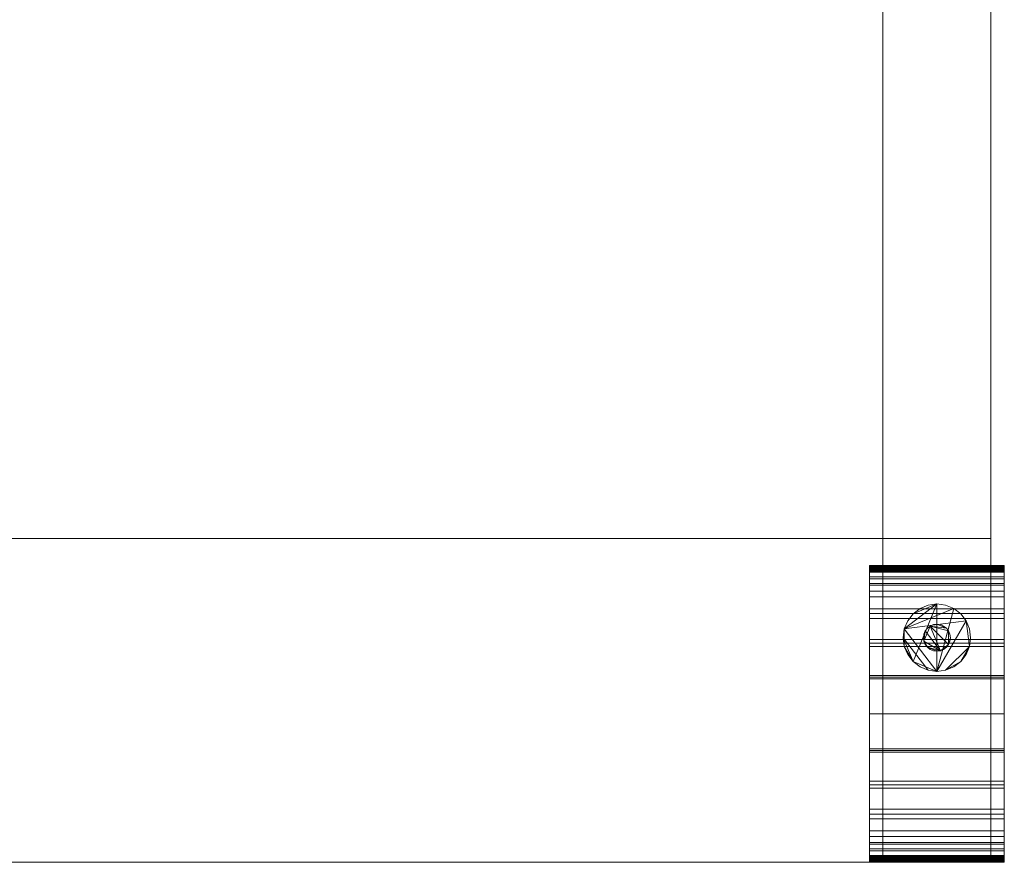
# Model space of a CAD drawing. Units: inches. Extents: x -20 to 75.8, y -17.2 to 2.5.
# Drawn here: x 10 to 19.1, y -17 to -9.2 of the extents above; entities that cross this region are included whole.
import ezdxf

# ---------------------------------------------------------------- set-up
doc = ezdxf.new("R2010")
doc.units = ezdxf.units.IN
doc.header["$MEASUREMENT"] = 0

# ---------------------------------------------------------------- blocks, each defined once
blk = doc.blocks.new('MFSC-36-OPEN-3D')
at = {"lineweight": 9}
for points in [[(19, -14, 6.5), (19, -14, 5), (-19, -14, 5), (-19, -14, 6.5)], [(19, -17, 6.5), (19, -14, 6.5), (-19, -14, 6.5), (-19, -17, 6.5)], [(19, -14, 5), (19, -17, 5), (-19, -17, 5), (-19, -14, 5)], [(19, -17, 5), (19, -14, 5), (19, -14, 6.5), (19, -17, 6.5)], [(19, -17, 5), (19, -17, 6.5), (-19, -17, 6.5), (-19, -17, 5)]]:
    blk.add_3dface(points, dxfattribs=at)
mesh = blk.add_polyface(dxfattribs=at)
corners = [(18, -17, 3), (18, 2.5, 3), (19, 2.5, 3), (19, -17, 3)]
mesh.append_faces([[corners[k] for k in face] for face in [(2, 3, 0, 1)]])
mesh = blk.add_polyface(dxfattribs=at)
corners = [(18, -17, 5), (18, 2.5, 5), (18, 2.5, 3), (18, -17, 3)]
mesh.append_faces([[corners[k] for k in face] for face in [(3, 0, 1, 2)]])
mesh = blk.add_polyface(dxfattribs=at)
corners = [(19, -17, 5), (19, 2.5, 5), (18, 2.5, 5), (18, -17, 5)]
mesh.append_faces([[corners[k] for k in face] for face in [(2, 3, 0, 1)]])
mesh = blk.add_polyface(dxfattribs=at)
corners = [(19, -17, 3), (19, 2.5, 3), (19, 2.5, 5), (19, -17, 5)]
mesh.append_faces([[corners[k] for k in face] for face in [(3, 0, 1, 2)]])
mesh = blk.add_polyface(dxfattribs=at)
corners = [(17.875, -14.3125, 1.25), (17.875, -14.3572, 1.5897), (17.875, -14.4883, 1.9063), (17.875, -14.6969, 2.1781), (17.875, -14.9688, 2.3867), (17.875, -15.2853, 2.5178), (17.875, -15.625, 2.5625), (17.875, -15.9647, 2.5178), (17.875, -16.2813, 2.3867), (17.875, -16.5531, 2.1781), (17.875, -16.7617, 1.9063), (17.875, -16.8928, 1.5897), (17.875, -16.9375, 1.25), (17.875, -16.9386, 1.2419), (17.875, -16.9417, 1.2344), (17.875, -16.9467, 1.2279), (17.875, -16.9531, 1.2229), (17.875, -16.9607, 1.2198), (17.875, -16.9688, 1.2188), (17.875, -16.9768, 1.2198), (17.875, -16.9844, 1.2229), (17.875, -16.9908, 1.2279), (17.875, -16.9958, 1.2344), (17.875, -16.9989, 1.2419), (17.875, -17, 1.25), (17.875, -16.9531, 1.6059), (17.875, -16.8158, 1.9375), (17.875, -16.5973, 2.2223), (17.875, -16.3125, 2.4408), (17.875, -15.9809, 2.5781), (17.875, -15.625, 2.625), (17.875, -15.2691, 2.5781), (17.875, -14.9375, 2.4408), (17.875, -14.6527, 2.2223), (17.875, -14.4342, 1.9375), (17.875, -14.2969, 1.6059), (17.875, -14.25, 1.25), (17.875, -14.2511, 1.2419), (17.875, -14.2542, 1.2344), (17.875, -14.2592, 1.2279), (17.875, -14.2656, 1.2229), (17.875, -14.2732, 1.2198), (17.875, -14.2812, 1.2188), (17.875, -14.2893, 1.2198), (17.875, -14.2969, 1.2229), (17.875, -14.3033, 1.2279), (17.875, -14.3083, 1.2344), (17.875, -14.3114, 1.2419)]
mesh.append_faces([[corners[k] for k in face] for face in [(10, 26, 27, 9), (26, 10, 11, 25), (25, 11, 12, 24), (7, 29, 30, 6), (29, 7, 8, 28), (9, 27, 28, 8)]], dxfattribs={"vtx0": -1, "vtx2": -1})
mesh.append_faces([[corners[k] for k in face] for face in [(36, 40, 41, 42), (36, 42, 43, 44), (36, 44, 45, 46)]], dxfattribs={"vtx0": -1, "vtx3": -1})
mesh.append_faces([[corners[k] for k in face] for face in [(13, 14, 12)]], dxfattribs={"vtx1": -1})
mesh.append_faces([[corners[k] for k in face] for face in [(18, 19, 24, 17), (20, 21, 24, 19), (16, 17, 24, 15)]], dxfattribs={"vtx1": -1, "vtx2": -1})
mesh.append_faces([[corners[k] for k in face] for face in [(14, 15, 24, 12)]], dxfattribs={"vtx1": -1, "vtx2": -1, "vtx3": -1})
mesh.append_faces([[corners[k] for k in face] for face in [(39, 40, 36, 37), (0, 1, 35, 36), (34, 35, 1, 2), (2, 3, 33, 34), (3, 4, 32, 33), (31, 32, 4, 5), (5, 6, 30, 31)]], dxfattribs={"vtx1": -1, "vtx3": -1})
mesh.append_faces([[corners[k] for k in face] for face in [(37, 38, 39)]], dxfattribs={"vtx2": -1})
mesh.append_faces([[corners[k] for k in face] for face in [(46, 47, 0, 36)]], dxfattribs={"vtx2": -1, "vtx3": -1})
mesh.append_faces([[corners[k] for k in face] for face in [(21, 22, 23, 24)]], dxfattribs={"vtx3": -1})
mesh = blk.add_polyface(dxfattribs=at)
corners = [(19.1248, -14.25, 1.25), (17.875, -14.25, 1.25), (17.875, -14.2969, 1.6059), (17.875, -14.4342, 1.9375), (17.875, -14.6527, 2.2223), (17.875, -14.9375, 2.4408), (17.875, -15.2691, 2.5781), (17.875, -15.625, 2.625), (17.875, -15.9809, 2.5781), (17.875, -16.3125, 2.4408), (17.875, -16.5973, 2.2223), (17.875, -16.8158, 1.9375), (17.875, -16.9531, 1.6059), (17.875, -17, 1.25), (19.1248, -17, 1.25), (19.1248, -16.9531, 1.6059), (19.1248, -16.8158, 1.9375), (19.1248, -16.5973, 2.2223), (19.1248, -16.3125, 2.4408), (19.1248, -15.9809, 2.5781), (19.1248, -15.625, 2.625), (19.1248, -15.2691, 2.5781), (19.1248, -14.9375, 2.4408), (19.1248, -14.6527, 2.2223), (19.1248, -14.4342, 1.9375), (19.1248, -14.2969, 1.6059)]
mesh.append_faces([[corners[k] for k in face] for face in [(25, 2, 3, 24), (24, 3, 4, 23)]], dxfattribs={"vtx0": -1, "vtx2": -1})
mesh.append_faces([[corners[k] for k in face] for face in [(11, 12, 15, 16), (9, 10, 17, 18), (10, 11, 16, 17), (8, 9, 18, 19), (19, 20, 7, 8), (4, 5, 22, 23), (5, 6, 21, 22), (20, 21, 6, 7)]], dxfattribs={"vtx1": -1, "vtx3": -1})
mesh.append_faces([[corners[k] for k in face] for face in [(0, 1, 2, 25)]], dxfattribs={"vtx2": -1})
mesh.append_faces([[corners[k] for k in face] for face in [(12, 13, 14, 15)]], dxfattribs={"vtx3": -1})
mesh = blk.add_polyface(dxfattribs=at)
corners = [(19.1248, -14.3125, 1.25), (17.875, -14.3125, 1.25), (17.875, -14.3114, 1.2419), (17.875, -14.3083, 1.2344), (17.875, -14.3033, 1.2279), (17.875, -14.2969, 1.2229), (17.875, -14.2893, 1.2198), (17.875, -14.2812, 1.2188), (17.875, -14.2732, 1.2198), (17.875, -14.2656, 1.2229), (17.875, -14.2592, 1.2279), (17.875, -14.2542, 1.2344), (17.875, -14.2511, 1.2419), (17.875, -14.25, 1.25), (19.1248, -14.25, 1.25), (19.1248, -14.2511, 1.2419), (19.1248, -14.2542, 1.2344), (19.1248, -14.2592, 1.2279), (19.1248, -14.2656, 1.2229), (19.1248, -14.2732, 1.2198), (19.1248, -14.2812, 1.2188), (19.1248, -14.2893, 1.2198), (19.1248, -14.2969, 1.2229), (19.1248, -14.3033, 1.2279), (19.1248, -14.3083, 1.2344), (19.1248, -14.3114, 1.2419)]
mesh.append_faces([[corners[k] for k in face] for face in [(1, 2, 25, 0)]], dxfattribs={"vtx1": -1})
mesh.append_faces([[corners[k] for k in face] for face in [(11, 12, 15, 16), (9, 10, 17, 18), (10, 11, 16, 17), (8, 9, 18, 19), (19, 20, 7, 8), (5, 6, 21, 22), (4, 5, 22, 23), (2, 3, 24, 25), (3, 4, 23, 24), (20, 21, 6, 7)]], dxfattribs={"vtx1": -1, "vtx3": -1})
mesh.append_faces([[corners[k] for k in face] for face in [(12, 13, 14, 15)]], dxfattribs={"vtx3": -1})
mesh = blk.add_polyface(dxfattribs=at)
corners = [(19.1248, -16.9375, 1.25), (17.875, -16.9375, 1.25), (17.875, -16.8928, 1.5897), (17.875, -16.7617, 1.9063), (17.875, -16.5531, 2.1781), (17.875, -16.2813, 2.3867), (17.875, -15.9647, 2.5178), (17.875, -15.625, 2.5625), (17.875, -15.2853, 2.5178), (17.875, -14.9688, 2.3867), (17.875, -14.6969, 2.1781), (17.875, -14.4883, 1.9063), (17.875, -14.3572, 1.5897), (17.875, -14.3125, 1.25), (19.1248, -14.3125, 1.25), (19.1248, -14.3572, 1.5897), (19.1248, -14.4883, 1.9063), (19.1248, -14.6969, 2.1781), (19.1248, -14.9688, 2.3867), (19.1248, -15.2853, 2.5178), (19.1248, -15.625, 2.5625), (19.1248, -15.9647, 2.5178), (19.1248, -16.2813, 2.3867), (19.1248, -16.5531, 2.1781), (19.1248, -16.7617, 1.9063), (19.1248, -16.8928, 1.5897)]
mesh.append_faces([[corners[k] for k in face] for face in [(2, 25, 0, 1)]], dxfattribs={"vtx0": -1})
mesh.append_faces([[corners[k] for k in face] for face in [(5, 22, 23, 4), (3, 24, 25, 2), (4, 23, 24, 3), (6, 21, 22, 5), (21, 6, 7, 20)]], dxfattribs={"vtx0": -1, "vtx2": -1})
mesh.append_faces([[corners[k] for k in face] for face in [(14, 15, 12, 13)]], dxfattribs={"vtx1": -1})
mesh.append_faces([[corners[k] for k in face] for face in [(15, 16, 11, 12), (17, 18, 9, 10), (16, 17, 10, 11), (18, 19, 8, 9), (7, 8, 19, 20)]], dxfattribs={"vtx1": -1, "vtx3": -1})
mesh = blk.add_polyface(dxfattribs=at)
corners = [(19.1248, -14.3125, 1.25), (19.1248, -14.3114, 1.2419), (19.1248, -14.3083, 1.2344), (19.1248, -14.3033, 1.2279), (19.1248, -14.2969, 1.2229), (19.1248, -14.2893, 1.2198), (19.1248, -14.2812, 1.2188), (19.1248, -14.2732, 1.2198), (19.1248, -14.2656, 1.2229), (19.1248, -14.2592, 1.2279), (19.1248, -14.2542, 1.2344), (19.1248, -14.2511, 1.2419), (19.1248, -14.25, 1.25), (19.1248, -14.2969, 1.6059), (19.1248, -14.4342, 1.9375), (19.1248, -14.6527, 2.2223), (19.1248, -14.9375, 2.4408), (19.1248, -15.2691, 2.5781), (19.1248, -15.625, 2.625), (19.1248, -15.9809, 2.5781), (19.1248, -16.3125, 2.4408), (19.1248, -16.5973, 2.2223), (19.1248, -16.8158, 1.9375), (19.1248, -16.9531, 1.6059), (19.1248, -17, 1.25), (19.1248, -16.9989, 1.2419), (19.1248, -16.9958, 1.2344), (19.1248, -16.9908, 1.2279), (19.1248, -16.9844, 1.2229), (19.1248, -16.9768, 1.2198), (19.1248, -16.9688, 1.2188), (19.1248, -16.9607, 1.2198), (19.1248, -16.9531, 1.2229), (19.1248, -16.9467, 1.2279), (19.1248, -16.9417, 1.2344), (19.1248, -16.9386, 1.2419), (19.1248, -16.9375, 1.25), (19.1248, -16.8928, 1.5897), (19.1248, -16.7617, 1.9063), (19.1248, -16.5531, 2.1781), (19.1248, -16.2813, 2.3867), (19.1248, -15.9647, 2.5178), (19.1248, -15.625, 2.5625), (19.1248, -15.2853, 2.5178), (19.1248, -14.9688, 2.3867), (19.1248, -14.6969, 2.1781), (19.1248, -14.4883, 1.9063), (19.1248, -14.3572, 1.5897)]
mesh.append_faces([[corners[k] for k in face] for face in [(36, 34, 35)]], dxfattribs={"vtx0": -1})
mesh.append_faces([[corners[k] for k in face] for face in [(12, 8, 9, 11), (13, 47, 0, 12), (47, 13, 14, 46), (15, 45, 46, 14), (16, 44, 45, 15), (44, 16, 17, 43), (18, 42, 43, 17)]], dxfattribs={"vtx0": -1, "vtx2": -1})
mesh.append_faces([[corners[k] for k in face] for face in [(24, 33, 34, 36)]], dxfattribs={"vtx0": -1, "vtx2": -1, "vtx3": -1})
mesh.append_faces([[corners[k] for k in face] for face in [(24, 29, 30, 31), (24, 27, 28, 29), (24, 31, 32, 33)]], dxfattribs={"vtx0": -1, "vtx3": -1})
mesh.append_faces([[corners[k] for k in face] for face in [(7, 8, 12, 6), (5, 6, 12, 4), (3, 4, 12, 2)]], dxfattribs={"vtx1": -1, "vtx2": -1})
mesh.append_faces([[corners[k] for k in face] for face in [(21, 22, 38, 39), (37, 38, 22, 23), (36, 37, 23, 24), (18, 19, 41, 42), (40, 41, 19, 20), (20, 21, 39, 40)]], dxfattribs={"vtx1": -1, "vtx3": -1})
mesh.append_faces([[corners[k] for k in face] for face in [(9, 10, 11), (25, 26, 27, 24)]], dxfattribs={"vtx2": -1})
mesh.append_faces([[corners[k] for k in face] for face in [(0, 1, 2, 12)]], dxfattribs={"vtx2": -1, "vtx3": -1})
mesh = blk.add_polyface(dxfattribs=at)
corners = [(17.875, -14.375, 1.25), (17.875, -14.4176, 0.9265), (17.875, -14.5425, 0.625), (17.875, -14.7411, 0.3661), (17.875, -15, 0.1675), (17.875, -15.3015, 0.0426), (17.875, -15.625), (17.875, -15.9485, 0.0426), (17.875, -16.25, 0.1675), (17.875, -16.5089, 0.3661), (17.875, -16.7075, 0.625), (17.875, -16.8324, 0.9265), (17.875, -16.875, 1.25), (17.875, -16.8324, 1.5735), (17.875, -16.7075, 1.875), (17.875, -16.5089, 2.1339), (17.875, -16.25, 2.3325), (17.875, -15.9485, 2.4574), (17.875, -15.625, 2.5), (17.875, -15.3015, 2.4574), (17.875, -15, 2.3325), (17.875, -14.7411, 2.1339), (17.875, -14.5425, 1.875), (17.875, -14.4176, 1.5735)]
mesh.append_faces([[corners[k] for k in face] for face in [(10, 7, 8, 9)]], dxfattribs={"vtx0": -1})
mesh.append_faces([[corners[k] for k in face] for face in [(11, 13, 7, 10)]], dxfattribs={"vtx0": -1, "vtx1": -1, "vtx2": -1})
mesh.append_faces([[corners[k] for k in face] for face in [(13, 23, 4, 7)]], dxfattribs={"vtx0": -1, "vtx1": -1, "vtx2": -1, "vtx3": -1})
mesh.append_faces([[corners[k] for k in face] for face in [(16, 17, 15)]], dxfattribs={"vtx1": -1})
mesh.append_faces([[corners[k] for k in face] for face in [(17, 18, 21, 15)]], dxfattribs={"vtx1": -1, "vtx2": -1, "vtx3": -1})
mesh.append_faces([[corners[k] for k in face] for face in [(23, 0, 3, 4)]], dxfattribs={"vtx1": -1, "vtx3": -1})
mesh.append_faces([[corners[k] for k in face] for face in [(11, 12, 13)]], dxfattribs={"vtx2": -1})
mesh.append_faces([[corners[k] for k in face] for face in [(13, 14, 15, 23), (21, 22, 23, 15)]], dxfattribs={"vtx2": -1, "vtx3": -1})
mesh.append_faces([[corners[k] for k in face] for face in [(18, 19, 20, 21), (0, 1, 2, 3), (4, 5, 6, 7)]], dxfattribs={"vtx3": -1})
mesh = blk.add_polyface(dxfattribs=at)
corners = [(19.1248, -16.875, 1.25), (17.875, -16.875, 1.25), (17.875, -16.8324, 0.9265), (17.875, -16.7075, 0.625), (17.875, -16.5089, 0.3661), (17.875, -16.25, 0.1675), (17.875, -15.9485, 0.0426), (17.875, -15.625), (17.875, -15.3015, 0.0426), (17.875, -15, 0.1675), (17.875, -14.7411, 0.3661), (17.875, -14.5425, 0.625), (17.875, -14.4176, 0.9265), (17.875, -14.375, 1.25), (19.1248, -14.375, 1.25), (19.1248, -14.4176, 0.9265), (19.1248, -14.5425, 0.625), (19.1248, -14.7411, 0.3661), (19.1248, -15, 0.1675), (19.1248, -15.3015, 0.0426), (19.1248, -15.625), (19.1248, -15.9485, 0.0426), (19.1248, -16.25, 0.1675), (19.1248, -16.5089, 0.3661), (19.1248, -16.7075, 0.625), (19.1248, -16.8324, 0.9265)]
mesh.append_faces([[corners[k] for k in face] for face in [(15, 12, 13, 14)]], dxfattribs={"vtx0": -1})
mesh.append_faces([[corners[k] for k in face] for face in [(16, 11, 12, 15), (18, 9, 10, 17), (17, 10, 11, 16), (19, 8, 9, 18), (8, 19, 20, 7), (6, 21, 22, 5), (21, 6, 7, 20)]], dxfattribs={"vtx0": -1, "vtx2": -1})
mesh.append_faces([[corners[k] for k in face] for face in [(1, 2, 25, 0)]], dxfattribs={"vtx1": -1})
mesh.append_faces([[corners[k] for k in face] for face in [(4, 5, 22, 23), (2, 3, 24, 25), (3, 4, 23, 24)]], dxfattribs={"vtx1": -1, "vtx3": -1})
mesh = blk.add_polyface(dxfattribs=at)
corners = [(19.1248, -14.375, 1.25), (17.875, -14.375, 1.25), (17.875, -14.4176, 1.5735), (17.875, -14.5425, 1.875), (17.875, -14.7411, 2.1339), (17.875, -15, 2.3325), (17.875, -15.3015, 2.4574), (17.875, -15.625, 2.5), (17.875, -15.9485, 2.4574), (17.875, -16.25, 2.3325), (17.875, -16.5089, 2.1339), (17.875, -16.7075, 1.875), (17.875, -16.8324, 1.5735), (17.875, -16.875, 1.25), (19.1248, -16.875, 1.25), (19.1248, -16.8324, 1.5735), (19.1248, -16.7075, 1.875), (19.1248, -16.5089, 2.1339), (19.1248, -16.25, 2.3325), (19.1248, -15.9485, 2.4574), (19.1248, -15.625, 2.5), (19.1248, -15.3015, 2.4574), (19.1248, -15, 2.3325), (19.1248, -14.7411, 2.1339), (19.1248, -14.5425, 1.875), (19.1248, -14.4176, 1.5735)]
mesh.append_faces([[corners[k] for k in face] for face in [(15, 12, 13, 14)]], dxfattribs={"vtx0": -1})
mesh.append_faces([[corners[k] for k in face] for face in [(16, 11, 12, 15), (18, 9, 10, 17), (17, 10, 11, 16), (19, 8, 9, 18), (8, 19, 20, 7), (21, 6, 7, 20)]], dxfattribs={"vtx0": -1, "vtx2": -1})
mesh.append_faces([[corners[k] for k in face] for face in [(1, 2, 25, 0)]], dxfattribs={"vtx1": -1})
mesh.append_faces([[corners[k] for k in face] for face in [(5, 6, 21, 22), (4, 5, 22, 23), (2, 3, 24, 25), (3, 4, 23, 24)]], dxfattribs={"vtx1": -1, "vtx3": -1})
mesh = blk.add_polyface(dxfattribs=at)
corners = [(19.1248, -14.375, 1.25), (19.1248, -14.4176, 1.5735), (19.1248, -14.5425, 1.875), (19.1248, -14.7411, 2.1339), (19.1248, -15, 2.3325), (19.1248, -15.3015, 2.4574), (19.1248, -15.625, 2.5), (19.1248, -15.9485, 2.4574), (19.1248, -16.25, 2.3325), (19.1248, -16.5089, 2.1339), (19.1248, -16.7075, 1.875), (19.1248, -16.8324, 1.5735), (19.1248, -16.875, 1.25), (19.1248, -16.8324, 0.9265), (19.1248, -16.7075, 0.625), (19.1248, -16.5089, 0.3661), (19.1248, -16.25, 0.1675), (19.1248, -15.9485, 0.0426), (19.1248, -15.625), (19.1248, -15.3015, 0.0426), (19.1248, -15, 0.1675), (19.1248, -14.7411, 0.3661), (19.1248, -14.5425, 0.625), (19.1248, -14.4176, 0.9265)]
mesh.append_faces([[corners[k] for k in face] for face in [(13, 18, 12)]], dxfattribs={"vtx0": -1, "vtx1": -1})
mesh.append_faces([[corners[k] for k in face] for face in [(7, 11, 3, 4)]], dxfattribs={"vtx0": -1, "vtx1": -1, "vtx3": -1})
mesh.append_faces([[corners[k] for k in face] for face in [(15, 16, 13, 14), (8, 9, 7), (6, 7, 4, 5)]], dxfattribs={"vtx1": -1})
mesh.append_faces([[corners[k] for k in face] for face in [(20, 21, 0, 12)]], dxfattribs={"vtx1": -1, "vtx2": -1, "vtx3": -1})
mesh.append_faces([[corners[k] for k in face] for face in [(0, 1, 11, 12)]], dxfattribs={"vtx1": -1, "vtx3": -1})
mesh.append_faces([[corners[k] for k in face] for face in [(22, 23, 0, 21)]], dxfattribs={"vtx2": -1})
mesh.append_faces([[corners[k] for k in face] for face in [(16, 17, 18, 13), (18, 19, 20, 12), (9, 10, 11, 7), (1, 2, 3, 11)]], dxfattribs={"vtx2": -1, "vtx3": -1})
mesh = blk.add_polyface(dxfattribs=at)
corners = [(18.8124, -14.9195, 2.7417), (18.8017, -14.8386, 2.7417), (18.7705, -14.7633, 2.7417), (18.7209, -14.6985, 2.7417), (18.6561, -14.6489, 2.7417), (18.5808, -14.6177, 2.7417), (18.4999, -14.607, 2.7417), (18.419, -14.6177, 2.7417), (18.3436, -14.6489, 2.7417), (18.2789, -14.6985, 2.7417), (18.2293, -14.7633, 2.7417), (18.198, -14.8386, 2.7417), (18.1874, -14.9195, 2.7417), (18.198, -15.0004, 2.7417), (18.2293, -15.0758, 2.7417), (18.2789, -15.1405, 2.7417), (18.3436, -15.1901, 2.7417), (18.419, -15.2214, 2.7417), (18.4999, -15.232, 2.7417), (18.5808, -15.2214, 2.7417), (18.6561, -15.1901, 2.7417), (18.7209, -15.1405, 2.7417), (18.7705, -15.0758, 2.7417), (18.8017, -15.0004, 2.7417)]
mesh.append_faces([[corners[k] for k in face] for face in [(15, 12, 13, 14)]], dxfattribs={"vtx0": -1})
mesh.append_faces([[corners[k] for k in face] for face in [(6, 11, 4, 5)]], dxfattribs={"vtx0": -1, "vtx1": -1})
mesh.append_faces([[corners[k] for k in face] for face in [(11, 18, 2)]], dxfattribs={"vtx0": -1, "vtx1": -1, "vtx2": -1})
mesh.append_faces([[corners[k] for k in face] for face in [(12, 17, 18, 11)]], dxfattribs={"vtx0": -1, "vtx2": -1})
mesh.append_faces([[corners[k] for k in face] for face in [(22, 23, 21)]], dxfattribs={"vtx1": -1})
mesh.append_faces([[corners[k] for k in face] for face in [(10, 11, 6, 9)]], dxfattribs={"vtx1": -1, "vtx2": -1})
mesh.append_faces([[corners[k] for k in face] for face in [(18, 19, 23, 2)]], dxfattribs={"vtx1": -1, "vtx2": -1, "vtx3": -1})
mesh.append_faces([[corners[k] for k in face] for face in [(15, 16, 17, 12), (19, 20, 21, 23), (2, 3, 4, 11)]], dxfattribs={"vtx2": -1, "vtx3": -1})
mesh.append_faces([[corners[k] for k in face] for face in [(6, 7, 8, 9), (23, 0, 1, 2)]], dxfattribs={"vtx3": -1})
mesh = blk.add_polyface(dxfattribs=at)
corners = [(18.8124, -14.9195, 1.9698), (18.8017, -15.0004, 1.9698), (18.7705, -15.0758, 1.9698), (18.7209, -15.1405, 1.9698), (18.6561, -15.1901, 1.9698), (18.5808, -15.2214, 1.9698), (18.4999, -15.232, 1.9698), (18.419, -15.2214, 1.9698), (18.3436, -15.1901, 1.9698), (18.2789, -15.1405, 1.9698), (18.2293, -15.0758, 1.9698), (18.198, -15.0004, 1.9698), (18.1874, -14.9195, 1.9698), (18.198, -14.8386, 1.9698), (18.2293, -14.7633, 1.9698), (18.2789, -14.6985, 1.9698), (18.3436, -14.6489, 1.9698), (18.419, -14.6177, 1.9698), (18.4999, -14.607, 1.9698), (18.5808, -14.6177, 1.9698), (18.6561, -14.6489, 1.9698), (18.7209, -14.6985, 1.9698), (18.7705, -14.7633, 1.9698), (18.8017, -14.8386, 1.9698)]
mesh.append_faces([[corners[k] for k in face] for face in [(13, 11, 12)]], dxfattribs={"vtx0": -1})
mesh.append_faces([[corners[k] for k in face] for face in [(20, 6, 18, 19)]], dxfattribs={"vtx0": -1, "vtx1": -1})
mesh.append_faces([[corners[k] for k in face] for face in [(18, 6, 9)]], dxfattribs={"vtx0": -1, "vtx1": -1, "vtx2": -1})
mesh.append_faces([[corners[k] for k in face] for face in [(13, 18, 9, 11)]], dxfattribs={"vtx0": -1, "vtx1": -1, "vtx2": -1, "vtx3": -1})
mesh.append_faces([[corners[k] for k in face] for face in [(1, 5, 6, 22)]], dxfattribs={"vtx0": -1, "vtx2": -1, "vtx3": -1})
mesh.append_faces([[corners[k] for k in face] for face in [(18, 13, 14, 15)]], dxfattribs={"vtx0": -1, "vtx3": -1})
mesh.append_faces([[corners[k] for k in face] for face in [(10, 11, 9), (4, 5, 3)]], dxfattribs={"vtx1": -1})
mesh.append_faces([[corners[k] for k in face] for face in [(16, 17, 18, 15), (7, 8, 9, 6)]], dxfattribs={"vtx2": -1})
mesh.append_faces([[corners[k] for k in face] for face in [(20, 21, 22, 6), (1, 2, 3, 5)]], dxfattribs={"vtx2": -1, "vtx3": -1})
mesh.append_faces([[corners[k] for k in face] for face in [(22, 23, 0, 1)]], dxfattribs={"vtx3": -1})
mesh = blk.add_polyface(dxfattribs=at)
corners = [(18.8124, -14.9195, 2.7417), (18.8124, -14.9195, 1.9698), (18.8017, -14.8386, 1.9698), (18.7705, -14.7633, 1.9698), (18.7209, -14.6985, 1.9698), (18.6561, -14.6489, 1.9698), (18.5808, -14.6177, 1.9698), (18.4999, -14.607, 1.9698), (18.419, -14.6177, 1.9698), (18.3436, -14.6489, 1.9698), (18.2789, -14.6985, 1.9698), (18.2293, -14.7633, 1.9698), (18.198, -14.8386, 1.9698), (18.1874, -14.9195, 1.9698), (18.1874, -14.9195, 2.7417), (18.198, -14.8386, 2.7417), (18.2293, -14.7633, 2.7417), (18.2789, -14.6985, 2.7417), (18.3436, -14.6489, 2.7417), (18.419, -14.6177, 2.7417), (18.4999, -14.607, 2.7417), (18.5808, -14.6177, 2.7417), (18.6561, -14.6489, 2.7417), (18.7209, -14.6985, 2.7417), (18.7705, -14.7633, 2.7417), (18.8017, -14.8386, 2.7417)]
mesh.append_faces([[corners[k] for k in face] for face in [(15, 12, 13, 14), (2, 25, 0, 1)]], dxfattribs={"vtx0": -1})
mesh.append_faces([[corners[k] for k in face] for face in [(16, 11, 12, 15), (18, 9, 10, 17), (17, 10, 11, 16), (19, 8, 9, 18), (8, 19, 20, 7), (21, 6, 7, 20), (22, 5, 6, 21), (24, 3, 4, 23), (23, 4, 5, 22), (25, 2, 3, 24)]], dxfattribs={"vtx0": -1, "vtx2": -1})
mesh = blk.add_polyface(dxfattribs=at)
corners = [(18.6249, -14.9195, 3.2279), (18.6206, -14.8872, 3.2279), (18.6081, -14.857, 3.2279), (18.5883, -14.8311, 3.2279), (18.5624, -14.8113, 3.2279), (18.5322, -14.7988, 3.2279), (18.4999, -14.7945, 3.2279), (18.4675, -14.7988, 3.2279), (18.4374, -14.8113, 3.2279), (18.4115, -14.8311, 3.2279), (18.3916, -14.857, 3.2279), (18.3791, -14.8872, 3.2279), (18.3749, -14.9195, 3.2279), (18.3791, -14.9519, 3.2279), (18.3916, -14.982, 3.2279), (18.4115, -15.0079, 3.2279), (18.4374, -15.0278, 3.2279), (18.4675, -15.0403, 3.2279), (18.4999, -15.0445, 3.2279), (18.5322, -15.0403, 3.2279), (18.5624, -15.0278, 3.2279), (18.5883, -15.0079, 3.2279), (18.6081, -14.982, 3.2279), (18.6206, -14.9519, 3.2279)]
mesh.append_faces([[corners[k] for k in face] for face in [(10, 13, 8, 9)]], dxfattribs={"vtx0": -1, "vtx1": -1})
mesh.append_faces([[corners[k] for k in face] for face in [(15, 19, 8, 13), (19, 22, 2, 8)]], dxfattribs={"vtx0": -1, "vtx1": -1, "vtx2": -1, "vtx3": -1})
mesh.append_faces([[corners[k] for k in face] for face in [(15, 18, 19), (8, 2, 3)]], dxfattribs={"vtx0": -1, "vtx2": -1})
mesh.append_faces([[corners[k] for k in face] for face in [(14, 15, 13), (23, 0, 22)]], dxfattribs={"vtx1": -1})
mesh.append_faces([[corners[k] for k in face] for face in [(11, 12, 13, 10)]], dxfattribs={"vtx2": -1})
mesh.append_faces([[corners[k] for k in face] for face in [(6, 7, 8, 3), (0, 1, 2, 22)]], dxfattribs={"vtx2": -1, "vtx3": -1})
mesh.append_faces([[corners[k] for k in face] for face in [(15, 16, 17, 18), (19, 20, 21, 22), (3, 4, 5, 6)]], dxfattribs={"vtx3": -1})
mesh = blk.add_polyface(dxfattribs=at)
corners = [(18.6249, -14.9195, 2.7417), (18.6206, -14.9519, 2.7417), (18.6081, -14.982, 2.7417), (18.5883, -15.0079, 2.7417), (18.5624, -15.0278, 2.7417), (18.5322, -15.0403, 2.7417), (18.4999, -15.0445, 2.7417), (18.4675, -15.0403, 2.7417), (18.4374, -15.0278, 2.7417), (18.4115, -15.0079, 2.7417), (18.3916, -14.982, 2.7417), (18.3791, -14.9519, 2.7417), (18.3749, -14.9195, 2.7417), (18.3791, -14.8872, 2.7417), (18.3916, -14.857, 2.7417), (18.4115, -14.8311, 2.7417), (18.4374, -14.8113, 2.7417), (18.4675, -14.7988, 2.7417), (18.4999, -14.7945, 2.7417), (18.5322, -14.7988, 2.7417), (18.5624, -14.8113, 2.7417), (18.5883, -14.8311, 2.7417), (18.6081, -14.857, 2.7417), (18.6206, -14.8872, 2.7417)]
mesh.append_faces([[corners[k] for k in face] for face in [(5, 2, 3, 4), (2, 0, 1)]], dxfattribs={"vtx0": -1})
mesh.append_faces([[corners[k] for k in face] for face in [(16, 5, 14, 15)]], dxfattribs={"vtx0": -1, "vtx1": -1})
mesh.append_faces([[corners[k] for k in face] for face in [(22, 2, 16, 21), (2, 5, 16)]], dxfattribs={"vtx0": -1, "vtx1": -1, "vtx2": -1})
mesh.append_faces([[corners[k] for k in face] for face in [(9, 5, 6)]], dxfattribs={"vtx0": -1, "vtx2": -1})
mesh.append_faces([[corners[k] for k in face] for face in [(13, 14, 5, 11)]], dxfattribs={"vtx1": -1, "vtx2": -1, "vtx3": -1})
mesh.append_faces([[corners[k] for k in face] for face in [(19, 20, 21, 18), (7, 8, 9, 6), (11, 12, 13)]], dxfattribs={"vtx2": -1})
mesh.append_faces([[corners[k] for k in face] for face in [(16, 17, 18, 21), (22, 23, 0, 2), (9, 10, 11, 5)]], dxfattribs={"vtx2": -1, "vtx3": -1})
mesh = blk.add_polyface(dxfattribs=at)
corners = [(18.6249, -14.9195, 3.2279), (18.6249, -14.9195, 2.7417), (18.6206, -14.8872, 2.7417), (18.6081, -14.857, 2.7417), (18.5883, -14.8311, 2.7417), (18.5624, -14.8113, 2.7417), (18.5322, -14.7988, 2.7417), (18.4999, -14.7945, 2.7417), (18.4675, -14.7988, 2.7417), (18.4374, -14.8113, 2.7417), (18.4115, -14.8311, 2.7417), (18.3916, -14.857, 2.7417), (18.3791, -14.8872, 2.7417), (18.3749, -14.9195, 2.7417), (18.3749, -14.9195, 3.2279), (18.3791, -14.8872, 3.2279), (18.3916, -14.857, 3.2279), (18.4115, -14.8311, 3.2279), (18.4374, -14.8113, 3.2279), (18.4675, -14.7988, 3.2279), (18.4999, -14.7945, 3.2279), (18.5322, -14.7988, 3.2279), (18.5624, -14.8113, 3.2279), (18.5883, -14.8311, 3.2279), (18.6081, -14.857, 3.2279), (18.6206, -14.8872, 3.2279)]
mesh.append_faces([[corners[k] for k in face] for face in [(15, 12, 13, 14), (2, 25, 0, 1)]], dxfattribs={"vtx0": -1})
mesh.append_faces([[corners[k] for k in face] for face in [(16, 11, 12, 15), (18, 9, 10, 17), (17, 10, 11, 16), (19, 8, 9, 18), (8, 19, 20, 7), (21, 6, 7, 20), (22, 5, 6, 21), (24, 3, 4, 23), (23, 4, 5, 22), (25, 2, 3, 24)]], dxfattribs={"vtx0": -1, "vtx2": -1})
mesh = blk.add_polyface(dxfattribs=at)
corners = [(18.1874, -14.9195, 2.7417), (18.1874, -14.9195, 1.9698), (18.198, -15.0004, 1.9698), (18.2293, -15.0758, 1.9698), (18.2789, -15.1405, 1.9698), (18.3436, -15.1901, 1.9698), (18.419, -15.2214, 1.9698), (18.4999, -15.232, 1.9698), (18.5808, -15.2214, 1.9698), (18.6561, -15.1901, 1.9698), (18.7209, -15.1405, 1.9698), (18.7705, -15.0758, 1.9698), (18.8017, -15.0004, 1.9698), (18.8124, -14.9195, 1.9698), (18.8124, -14.9195, 2.7417), (18.8017, -15.0004, 2.7417), (18.7705, -15.0758, 2.7417), (18.7209, -15.1405, 2.7417), (18.6561, -15.1901, 2.7417), (18.5808, -15.2214, 2.7417), (18.4999, -15.232, 2.7417), (18.419, -15.2214, 2.7417), (18.3436, -15.1901, 2.7417), (18.2789, -15.1405, 2.7417), (18.2293, -15.0758, 2.7417), (18.198, -15.0004, 2.7417)]
mesh.append_faces([[corners[k] for k in face] for face in [(15, 12, 13, 14), (2, 25, 0, 1)]], dxfattribs={"vtx0": -1})
mesh.append_faces([[corners[k] for k in face] for face in [(16, 11, 12, 15), (18, 9, 10, 17), (17, 10, 11, 16), (19, 8, 9, 18), (8, 19, 20, 7), (21, 6, 7, 20), (22, 5, 6, 21), (24, 3, 4, 23), (23, 4, 5, 22), (25, 2, 3, 24)]], dxfattribs={"vtx0": -1, "vtx2": -1})
mesh = blk.add_polyface(dxfattribs=at)
corners = [(18.3749, -14.9195, 3.2279), (18.3749, -14.9195, 2.7417), (18.3791, -14.9519, 2.7417), (18.3916, -14.982, 2.7417), (18.4115, -15.0079, 2.7417), (18.4374, -15.0278, 2.7417), (18.4675, -15.0403, 2.7417), (18.4999, -15.0445, 2.7417), (18.5322, -15.0403, 2.7417), (18.5624, -15.0278, 2.7417), (18.5883, -15.0079, 2.7417), (18.6081, -14.982, 2.7417), (18.6206, -14.9519, 2.7417), (18.6249, -14.9195, 2.7417), (18.6249, -14.9195, 3.2279), (18.6206, -14.9519, 3.2279), (18.6081, -14.982, 3.2279), (18.5883, -15.0079, 3.2279), (18.5624, -15.0278, 3.2279), (18.5322, -15.0403, 3.2279), (18.4999, -15.0445, 3.2279), (18.4675, -15.0403, 3.2279), (18.4374, -15.0278, 3.2279), (18.4115, -15.0079, 3.2279), (18.3916, -14.982, 3.2279), (18.3791, -14.9519, 3.2279)]
mesh.append_faces([[corners[k] for k in face] for face in [(15, 12, 13, 14), (2, 25, 0, 1)]], dxfattribs={"vtx0": -1})
mesh.append_faces([[corners[k] for k in face] for face in [(16, 11, 12, 15), (18, 9, 10, 17), (17, 10, 11, 16), (19, 8, 9, 18), (8, 19, 20, 7), (21, 6, 7, 20), (22, 5, 6, 21), (24, 3, 4, 23), (23, 4, 5, 22), (25, 2, 3, 24)]], dxfattribs={"vtx0": -1, "vtx2": -1})
mesh = blk.add_polyface(dxfattribs=at)
corners = [(19.1248, -17, 1.25), (17.875, -17, 1.25), (17.875, -16.9989, 1.2419), (17.875, -16.9958, 1.2344), (17.875, -16.9908, 1.2279), (17.875, -16.9844, 1.2229), (17.875, -16.9768, 1.2198), (17.875, -16.9688, 1.2188), (17.875, -16.9607, 1.2198), (17.875, -16.9531, 1.2229), (17.875, -16.9467, 1.2279), (17.875, -16.9417, 1.2344), (17.875, -16.9386, 1.2419), (17.875, -16.9375, 1.25), (19.1248, -16.9375, 1.25), (19.1248, -16.9386, 1.2419), (19.1248, -16.9417, 1.2344), (19.1248, -16.9467, 1.2279), (19.1248, -16.9531, 1.2229), (19.1248, -16.9607, 1.2198), (19.1248, -16.9688, 1.2188), (19.1248, -16.9768, 1.2198), (19.1248, -16.9844, 1.2229), (19.1248, -16.9908, 1.2279), (19.1248, -16.9958, 1.2344), (19.1248, -16.9989, 1.2419)]
mesh.append_faces([[corners[k] for k in face] for face in [(23, 4, 5, 22)]], dxfattribs={"vtx0": -1, "vtx2": -1})
mesh.append_faces([[corners[k] for k in face] for face in [(11, 12, 15, 16), (8, 9, 18, 19), (9, 10, 17, 18), (10, 11, 16, 17), (19, 20, 7, 8), (5, 6, 21, 22), (2, 3, 24, 25), (3, 4, 23, 24), (20, 21, 6, 7)]], dxfattribs={"vtx1": -1, "vtx3": -1})
mesh.append_faces([[corners[k] for k in face] for face in [(0, 1, 2, 25)]], dxfattribs={"vtx2": -1})
mesh.append_faces([[corners[k] for k in face] for face in [(12, 13, 14, 15)]], dxfattribs={"vtx3": -1})
mesh = blk.add_polyface(dxfattribs=at)
corners = [(19, -17, 5), (18, -17, 5), (18, -17, 3), (19, -17, 3)]
mesh.append_faces([[corners[k] for k in face] for face in [(0, 1, 2, 3)]])

msp = doc.modelspace()

# ---------------------------------------------------------------- block references
msp.add_blockref('MFSC-36-OPEN-3D', (0, 0))

doc.saveas('drawing.dxf')
